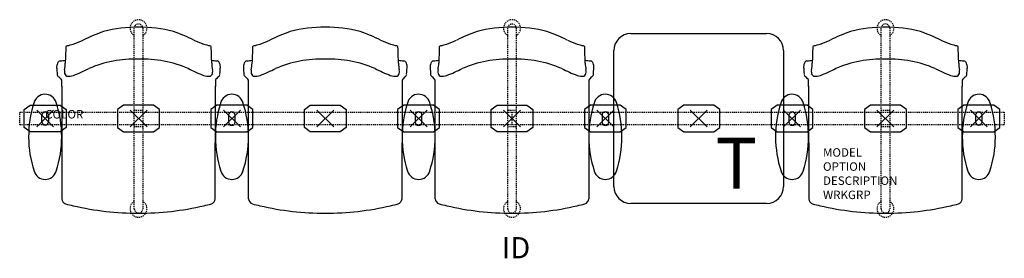
# Model space of a CAD drawing. Units: inches. Extents: x -3 to 113, y -16 to 12.
import ezdxf
from ezdxf.enums import TextEntityAlignment as Align

# ---------------------------------------------------------------- set-up
doc = ezdxf.new("R2010")
doc.units = ezdxf.units.IN
doc.header["$MEASUREMENT"] = 0
doc.header["$PDMODE"] = 3
doc.linetypes.add('HIDDEN2', pattern=[0.1875, 0.125, -0.0625])
doc.layers.add('AFUCH-P', color=2, linetype='Continuous')
doc.layers.add('AFUCH-P-TN', color=7, linetype='Continuous')

msp = doc.modelspace()

# ---------------------------------------------------------------- linework, layer by layer
at = {"layer": 'AFUCH-P', "color": 8, "linetype": 'HIDDEN2'}
for p, q in [((10.5, -10.63), (10.5, 10.62)), ((11.5, 10.62), (11.5, -10.63)), ((54.5, -10.63), (54.5, 10.62)), ((55.5, 10.62), (55.5, -10.63)), ((98.5, -10.62), (98.5, 10.63)), ((99.5, 10.63), (99.5, -10.62)), ((-3, 0.75), (113, 0.75)), ((-3, -0.75), (-3, 0.75)), ((10.5, 1), (11.5, 1)), ((54.5, 1), (55.5, 1)), ((55, 0.75), (55, -0.75)), ((98.5, 1), (99.5, 1)), ((113, 0.75), (113, -0.75)), ((113, -0.75), (-3, -0.75)), ((11.5, -1), (10.5, -1)), ((55.5, -1), (54.5, -1)), ((99.5, -1), (98.5, -1))]:
    msp.add_line(p, q, dxfattribs=at)
at = {"layer": 'AFUCH-P', "color": 4}
for p, q in [((69, 10), (85, 10)), ((67, -8), (67, 8)), ((87, 8), (87, -8)), ((1.95, 3.79), (1.96, -9.47)), ((20.04, -9.47), (20.05, 3.79)), ((23.96, -9.47), (23.95, 3.79)), ((42.05, 3.79), (42.04, -9.47)), ((45.96, -9.47), (45.95, 3.79)), ((64.05, 3.79), (64.04, -9.47)), ((89.95, 3.79), (89.96, -9.47)), ((108.04, -9.47), (108.05, 3.79)), ((85, -10), (69, -10))]:
    msp.add_line(p, q, dxfattribs=at)
at = {"layer": 'AFUCH-P', "color": 8}
for p, q in [((-2.47, 1.05), (-1.76, 1.56)), ((-1.76, 1.56), (1.76, 1.56)), ((1.76, 1.56), (2.47, 1.05)), ((9.24, 1.56), (8.53, 1.05)), ((12.76, 1.56), (9.24, 1.56)), ((13.47, 1.05), (12.76, 1.56)), ((20.24, 1.56), (19.53, 1.05)), ((23.76, 1.56), (20.24, 1.56)), ((24.46, 1.05), (23.76, 1.56)), ((30.54, 1.05), (31.24, 1.56)), ((31.24, 1.56), (34.76, 1.56)), ((34.76, 1.56), (35.47, 1.05)), ((42.24, 1.56), (41.53, 1.05)), ((45.76, 1.56), (42.24, 1.56)), ((46.46, 1.05), (45.76, 1.56)), ((52.54, 1.05), (53.24, 1.56)), ((53.24, 1.56), (56.76, 1.56)), ((56.76, 1.56), (57.47, 1.05)), ((64.24, 1.56), (63.53, 1.05)), ((67.76, 1.56), (64.24, 1.56)), ((68.46, 1.05), (67.76, 1.56)), ((75.24, 1.56), (74.54, 1.05)), ((78.76, 1.56), (75.24, 1.56)), ((79.47, 1.05), (78.76, 1.56)), ((86.24, 1.56), (85.53, 1.05)), ((89.76, 1.56), (86.24, 1.56)), ((90.46, 1.05), (89.76, 1.56)), ((97.24, 1.56), (96.54, 1.05)), ((100.76, 1.56), (97.24, 1.56)), ((101.47, 1.05), (100.76, 1.56)), ((108.24, 1.56), (107.54, 1.05)), ((111.76, 1.56), (108.24, 1.56)), ((112.47, 1.05), (111.76, 1.56)), ((-2.47, -1.05), (-2.47, 1.05)), ((-0.39, -0.4), (-0.39, 0.4)), ((0.39, 0.4), (0.39, -0.4)), ((2.47, 1.05), (2.47, -1.05)), ((8.53, 1.05), (8.53, -1.05)), ((13.47, -1.05), (13.47, 1.05)), ((19.53, 1.05), (19.53, -1.05)), ((21.61, 0.4), (21.61, -0.41)), ((22.39, -0.41), (22.39, 0.4)), ((24.46, -1.05), (24.46, 1.05)), ((30.54, -1.05), (30.54, 1.05)), ((35.47, 1.05), (35.47, -1.05)), ((41.53, 1.05), (41.53, -1.05)), ((43.61, 0.4), (43.61, -0.41)), ((44.39, -0.41), (44.39, 0.4)), ((46.46, -1.05), (46.46, 1.05)), ((52.54, -1.05), (52.54, 1.05)), ((57.47, 1.05), (57.47, -1.05)), ((63.53, 1.05), (63.53, -1.05)), ((65.61, 0.4), (65.61, -0.41)), ((66.39, -0.41), (66.39, 0.4)), ((68.46, -1.05), (68.46, 1.05)), ((74.54, 1.05), (74.54, -1.05)), ((79.47, -1.05), (79.47, 1.05)), ((85.53, 1.05), (85.53, -1.05)), ((87.61, 0.4), (87.61, -0.41)), ((88.39, -0.41), (88.39, 0.4)), ((90.46, -1.05), (90.46, 1.05)), ((96.54, 1.05), (96.54, -1.05)), ((101.47, -1.05), (101.47, 1.05)), ((107.54, 1.05), (107.54, -1.05)), ((109.61, 0.4), (109.61, -0.4)), ((110.39, -0.4), (110.39, 0.4)), ((112.47, -1.05), (112.47, 1.05)), ((-1.76, -1.56), (-2.47, -1.05)), ((2.47, -1.05), (1.76, -1.56)), ((8.53, -1.05), (9.24, -1.56)), ((12.76, -1.56), (13.47, -1.05)), ((19.53, -1.05), (20.24, -1.56)), ((23.76, -1.56), (24.46, -1.05)), ((31.24, -1.56), (30.54, -1.05)), ((35.47, -1.05), (34.76, -1.56)), ((41.53, -1.05), (42.24, -1.56)), ((45.76, -1.56), (46.46, -1.05)), ((53.24, -1.56), (52.54, -1.05)), ((57.47, -1.05), (56.76, -1.56)), ((63.53, -1.05), (64.24, -1.56)), ((67.76, -1.56), (68.46, -1.05)), ((74.54, -1.05), (75.24, -1.56)), ((78.76, -1.56), (79.47, -1.05)), ((85.53, -1.05), (86.24, -1.56)), ((89.76, -1.56), (90.46, -1.05)), ((96.54, -1.05), (97.24, -1.56)), ((100.76, -1.56), (101.47, -1.05)), ((107.54, -1.05), (108.24, -1.56)), ((111.76, -1.56), (112.47, -1.05)), ((1.76, -1.56), (-1.76, -1.56)), ((9.24, -1.56), (12.76, -1.56)), ((20.24, -1.56), (23.76, -1.56)), ((34.76, -1.56), (31.24, -1.56)), ((42.24, -1.56), (45.76, -1.56)), ((56.76, -1.56), (53.24, -1.56)), ((64.24, -1.56), (67.76, -1.56)), ((75.24, -1.56), (78.76, -1.56)), ((86.24, -1.56), (89.76, -1.56)), ((97.24, -1.56), (100.76, -1.56)), ((108.24, -1.56), (111.76, -1.56))]:
    msp.add_line(p, q, dxfattribs=at)
at = {"layer": 'AFUCH-P', "color": 8, "linetype": 'HIDDEN2'}
for centre, radius, start, end in [((11, 10.63), 1, 300, 240), ((55, 10.63), 1, 300, 240), ((99, 10.63), 1, 300, 240), ((11, 10.62), 0.5, 0, 180), ((55, 10.62), 0.5, 0, 180), ((99, 10.63), 0.5, 0, 180), ((11, -10.63), 1, 120, 60), ((55, -10.63), 1, 120, 60), ((99, -10.63), 1, 120, 60), ((11, -10.63), 0.5, 180, 0), ((55, -10.63), 0.5, 180, 0), ((99, -10.62), 0.5, 180, 0)]:
    msp.add_arc(centre, radius, start, end, dxfattribs=at)
at = {"layer": 'AFUCH-P', "color": 4}
for centre, radius, start, end in [((11.05, -5.72), 16.49, 90.1901, 104.6583), ((10.95, -5.72), 16.49, 75.3417, 89.8099), ((33.05, -5.72), 16.49, 90.1901, 104.6583), ((32.95, -5.72), 16.49, 75.3417, 89.8099), ((55.05, -5.72), 16.49, 90.1901, 104.6583), ((54.95, -5.72), 16.49, 75.3417, 89.8099), ((99.05, -5.72), 16.49, 90.1901, 104.6583), ((98.95, -5.72), 16.49, 75.3417, 89.8099), ((13.08, -8.13), 19.38, 108.648, 116.3378), ((8.92, -8.13), 19.38, 63.6622, 71.352), ((35.08, -8.13), 19.38, 108.648, 116.3378), ((30.92, -8.13), 19.38, 63.6622, 71.352), ((57.08, -8.13), 19.38, 108.648, 116.3378), ((52.92, -8.13), 19.38, 63.6622, 71.352), ((69, 8), 2, 90, 180), ((85, 8), 2, 0, 90), ((101.08, -8.13), 19.38, 108.648, 116.3378), ((96.92, -8.13), 19.38, 63.6622, 71.352), ((3028.45, -99.25), 3027.93, 177.96212, 177.9986), ((2.62, 8.39), 0.186, 100.7653, 169.503), ((1.88, 12.86), 4.34, 279.377, 289.2485), ((-0.77, 20.4), 12.34, 289.3158, 295.1824), ((22.77, 20.4), 12.34, 244.8176, 250.6842), ((20.12, 12.86), 4.34, 250.7515, 260.623), ((19.38, 8.39), 0.186, 10.497, 79.2347), ((-3006.45, -99.25), 3027.93, 2.0014, 2.03788), ((3050.45, -99.25), 3027.93, 177.96212, 177.9986), ((24.62, 8.39), 0.186, 100.7653, 169.503), ((23.88, 12.86), 4.34, 279.377, 289.2485), ((21.23, 20.4), 12.34, 289.3158, 295.1824), ((44.77, 20.4), 12.34, 244.8176, 250.6842), ((42.12, 12.86), 4.34, 250.7515, 260.623), ((41.38, 8.39), 0.186, 10.497, 79.2347), ((-2984.45, -99.25), 3027.93, 2.0014, 2.03788), ((3072.45, -99.25), 3027.93, 177.96212, 177.9986), ((46.62, 8.39), 0.186, 100.7653, 169.503), ((45.88, 12.86), 4.34, 279.377, 289.2485), ((43.23, 20.4), 12.34, 289.3158, 295.1824), ((66.77, 20.4), 12.34, 244.8176, 250.6842), ((64.12, 12.86), 4.34, 250.7515, 260.623), ((63.38, 8.39), 0.186, 10.497, 79.2347), ((-2962.45, -99.25), 3027.93, 2.0014, 2.03788), ((3116.45, -99.25), 3027.93, 177.96212, 177.9986), ((90.62, 8.39), 0.186, 100.7653, 169.503), ((89.88, 12.86), 4.34, 279.377, 289.2485), ((87.23, 20.4), 12.34, 289.3158, 295.1824), ((110.77, 20.4), 12.34, 244.8176, 250.6842), ((108.12, 12.86), 4.34, 250.7515, 260.623), ((107.38, 8.39), 0.186, 10.497, 79.2347), ((-2918.45, -99.25), 3027.93, 2.0014, 2.03788), ((10.6, -6.77), 13.77, 88.3283, 113.3984), ((11.4, -6.77), 13.77, 66.6016, 91.6717), ((32.6, -6.77), 13.77, 88.3283, 113.3984), ((33.4, -6.77), 13.77, 66.6016, 91.6717), ((54.6, -6.77), 13.77, 88.3283, 113.3984), ((55.4, -6.77), 13.77, 66.6016, 91.6717), ((98.6, -6.77), 13.77, 88.3283, 113.3984), ((99.4, -6.77), 13.77, 66.6016, 91.6717), ((2.72, 6.01), 1.37, 158.9015, 183.0844), ((23.04, 7.12), 21.71, 183.1123, 184.959), ((1.8, 6.42), 0.365, 97.5826, 167.2455), ((-43.52, 402.69), 398.49, 276.524, 276.6148), ((-1.92, 6.58), 4.29, 348.6289, 358.9648), ((-7.59, 31.93), 29, 292.1395, 296.0148), ((29.59, 31.93), 29, 243.9852, 247.8605), ((65.52, 402.69), 398.49, 263.3852, 263.476), ((23.92, 6.58), 4.29, 181.0352, 191.3711), ((20.2, 6.42), 0.365, 12.7545, 82.4174), ((19.28, 6.01), 1.37, 356.9156, 21.0985), ((-1.04, 7.12), 21.71, 355.041, 356.8877), ((24.72, 6.01), 1.37, 158.9015, 183.0844), ((45.04, 7.12), 21.71, 183.1123, 184.959), ((23.8, 6.42), 0.365, 97.5826, 167.2455), ((-21.52, 402.69), 398.49, 276.524, 276.6148), ((20.08, 6.58), 4.29, 348.6289, 358.9648), ((14.41, 31.93), 29, 292.1395, 296.0148), ((51.59, 31.93), 29, 243.9852, 247.8605), ((87.52, 402.69), 398.49, 263.3852, 263.476), ((45.92, 6.58), 4.29, 181.0352, 191.3711), ((42.2, 6.42), 0.365, 12.7545, 82.4174), ((41.28, 6.01), 1.37, 356.9156, 21.0985), ((20.96, 7.12), 21.71, 355.041, 356.8877), ((46.72, 6.01), 1.37, 158.9015, 183.0844), ((67.04, 7.12), 21.71, 183.1123, 184.959), ((45.8, 6.42), 0.365, 97.5826, 167.2455), ((0.48, 402.69), 398.49, 276.524, 276.6148), ((42.08, 6.58), 4.29, 348.6289, 358.9648), ((36.41, 31.93), 29, 292.1395, 296.0148), ((73.59, 31.93), 29, 243.9852, 247.8605), ((109.52, 402.69), 398.49, 263.3852, 263.476), ((67.92, 6.58), 4.29, 181.0352, 191.3711), ((64.2, 6.42), 0.365, 12.7545, 82.4174), ((63.28, 6.01), 1.37, 356.9156, 21.0985), ((42.96, 7.12), 21.71, 355.041, 356.8877), ((90.72, 6.01), 1.37, 158.9015, 183.0844), ((111.04, 7.12), 21.71, 183.1123, 184.959), ((89.8, 6.42), 0.365, 97.5826, 167.2455), ((44.48, 402.69), 398.49, 276.524, 276.6148), ((86.08, 6.58), 4.29, 348.6289, 358.9648), ((80.41, 31.93), 29, 292.1395, 296.0148), ((117.59, 31.93), 29, 243.9852, 247.8605), ((153.52, 402.69), 398.49, 263.3852, 263.476), ((111.92, 6.58), 4.29, 181.0352, 191.3711), ((108.2, 6.42), 0.365, 12.7545, 82.4174), ((107.28, 6.01), 1.37, 356.9156, 21.0985), ((86.96, 7.12), 21.71, 355.041, 356.8877), ((1.82, 5.26), 0.42, 182.8965, 236.2938), ((0.84, 3.9), 1.26, 28.6228, 53.3298), ((3.41, 5.49), 1.15, 167.8713, 182.4845), ((2.76, 5.44), 0.493, 179.8654, 243.2102), ((2.83, 6.3), 1.33, 257.2203, 292.4621), ((19.17, 6.3), 1.33, 247.5379, 282.7797), ((19.24, 5.44), 0.493, 296.7898, 0.1346), ((18.59, 5.49), 1.15, 357.5155, 12.1287), ((21.16, 3.9), 1.26, 126.6702, 151.3772), ((20.18, 5.26), 0.42, 303.7062, 357.1035), ((23.82, 5.26), 0.42, 182.8965, 236.2938), ((22.84, 3.9), 1.26, 28.6228, 53.3298), ((25.41, 5.49), 1.15, 167.8713, 182.4845), ((24.76, 5.44), 0.493, 179.8654, 243.2102), ((24.83, 6.3), 1.33, 257.2203, 292.4621), ((41.17, 6.3), 1.33, 247.5379, 282.7797), ((41.24, 5.44), 0.493, 296.7898, 0.1346), ((40.59, 5.49), 1.15, 357.5155, 12.1287), ((43.16, 3.9), 1.26, 126.6702, 151.3772), ((42.18, 5.26), 0.42, 303.7062, 357.1035), ((45.82, 5.26), 0.42, 182.8965, 236.2938), ((44.84, 3.9), 1.26, 28.6228, 53.3298), ((47.41, 5.49), 1.15, 167.8713, 182.4845), ((46.76, 5.44), 0.493, 179.8654, 243.2102), ((46.83, 6.3), 1.33, 257.2203, 292.4621), ((63.17, 6.3), 1.33, 247.5379, 282.7797), ((63.24, 5.44), 0.493, 296.7898, 0.1346), ((62.59, 5.49), 1.15, 357.5155, 12.1287), ((65.16, 3.9), 1.26, 126.6702, 151.3772), ((64.18, 5.26), 0.42, 303.7062, 357.1035), ((89.82, 5.26), 0.42, 182.8965, 236.2938), ((88.84, 3.9), 1.26, 28.6228, 53.3298), ((91.41, 5.49), 1.15, 167.8713, 182.4845), ((90.76, 5.44), 0.493, 179.8654, 243.2102), ((90.83, 6.3), 1.33, 257.2203, 292.4621), ((107.17, 6.3), 1.33, 247.5379, 282.7797), ((107.24, 5.44), 0.493, 296.7898, 0.1346), ((106.59, 5.49), 1.15, 357.5155, 12.1287), ((109.16, 3.9), 1.26, 126.6702, 151.3772), ((108.18, 5.26), 0.42, 303.7062, 357.1035), ((-142.23, 3.69), 144.18, 0.0385, 0.324), ((164.23, 3.69), 144.18, 179.676, 179.9615), ((-120.23, 3.69), 144.18, 0.0385, 0.324), ((186.23, 3.69), 144.18, 179.676, 179.9615), ((-98.23, 3.69), 144.18, 0.0385, 0.324), ((208.23, 3.69), 144.18, 179.676, 179.9615), ((-54.23, 3.69), 144.18, 0.0385, 0.324), ((252.23, 3.69), 144.18, 179.676, 179.9615), ((0, 1.48), 1.37, 17.1155, 165.5161), ((22, 1.48), 1.37, 17.1155, 165.5161), ((44, 1.48), 1.37, 17.1155, 165.5161), ((66, 1.48), 1.37, 17.1155, 165.5161), ((88, 1.48), 1.37, 17.1155, 165.5161), ((110, 1.48), 1.37, 14.4839, 162.8845), ((11.01, -2.16), 12.96, 162.1267, 198.1546), ((-11.01, -2.16), 12.96, 341.8454, 18.1546), ((33.01, -2.16), 12.96, 162.1267, 198.1546), ((10.99, -2.16), 12.96, 341.8454, 18.1546), ((55.01, -2.16), 12.96, 162.1267, 198.1546), ((32.99, -2.16), 12.96, 341.8454, 18.1546), ((77.01, -2.16), 12.96, 162.1267, 198.1546), ((54.99, -2.16), 12.96, 341.8454, 18.1546), ((99.01, -2.16), 12.96, 162.1267, 198.1546), ((76.99, -2.16), 12.96, 341.8454, 18.1546), ((121.01, -2.16), 12.96, 161.8454, 198.1546), ((98.99, -2.16), 12.96, 341.8454, 17.8733), ((0, -5.8), 1.37, 197.2215, 342.8846), ((22, -5.8), 1.37, 197.2215, 342.8846), ((44, -5.8), 1.37, 197.2215, 342.8846), ((66, -5.8), 1.37, 197.2215, 342.8846), ((88, -5.8), 1.37, 197.2215, 342.8846), ((110, -5.8), 1.37, 197.1154, 342.7785), ((69, -8), 2, 180, 270), ((85, -8), 2, 270, 0), ((2.61, -9.43), 0.654, 183.3529, 252.73), ((7.45, 8.3), 19.03, 254.6527, 257.4292), ((11.05, 23.09), 34.25, 256.9465, 269.922), ((10.95, 23.09), 34.25, 270.078, 283.0535), ((14.55, 8.3), 19.03, 282.5708, 285.3473), ((19.39, -9.43), 0.654, 287.27, 356.6471), ((24.61, -9.43), 0.654, 183.3529, 252.73), ((29.45, 8.3), 19.03, 254.6527, 257.4292), ((33.05, 23.09), 34.25, 256.9465, 269.922), ((32.95, 23.09), 34.25, 270.078, 283.0535), ((36.55, 8.3), 19.03, 282.5708, 285.3473), ((41.39, -9.43), 0.654, 287.27, 356.6471), ((46.61, -9.43), 0.654, 183.3529, 252.73), ((51.45, 8.3), 19.03, 254.6527, 257.4292), ((55.05, 23.09), 34.25, 256.9465, 269.922), ((54.95, 23.09), 34.25, 270.078, 283.0535), ((58.55, 8.3), 19.03, 282.5708, 285.3473), ((63.39, -9.43), 0.654, 287.27, 356.6471), ((90.61, -9.43), 0.654, 183.3529, 252.73), ((95.45, 8.3), 19.03, 254.6527, 257.4292), ((99.05, 23.09), 34.25, 256.9465, 269.922), ((98.95, 23.09), 34.25, 270.078, 283.0535), ((102.55, 8.3), 19.03, 282.5708, 285.3473), ((107.39, -9.43), 0.654, 287.27, 356.6471)]:
    msp.add_arc(centre, radius, start, end, dxfattribs=at)
at = {"layer": 'AFUCH-P', "color": 8}
for centre, start, end in [((0, 0.4), 0, 180), ((22, 0.4), 0, 180), ((44, 0.4), 0, 180), ((66, 0.4), 0, 180), ((88, 0.4), 0, 180), ((110, 0.4), 0, 180), ((0, -0.4), 180, 360), ((22, -0.41), 180, 360), ((44, -0.41), 180, 360), ((66, -0.41), 180, 360), ((88, -0.41), 180, 360), ((110, -0.4), 180, 360)]:
    msp.add_arc(centre, 0.394, start, end, dxfattribs=at)
for p in [(0, 0), (11, 0), (22, 0), (33, 0), (44, 0), (55, 0), (55, 0), (66, 0), (77, 0), (88, 0), (99, 0), (110, 0)]:
    msp.add_point(p, dxfattribs=at)

# ---------------------------------------------------------------- texts
at = {"layer": 'AFUCH-P', "color": 6}
msp.add_text('T', height=6, dxfattribs=at).set_placement((78.99, -8.27))
at = {"layer": 'AFUCH-P', "color": 7, "flags": 9}
for tag, p, s in [('COLOR', (0, 0), 'TBD'), ('MODEL', (91.64, -4.5), 'ST5AAP/S4/IT1      30'), ('OPTION', (91.64, -6.16), 'NC'), ('DESCRIPTION', (91.64, -7.82), 'STRIVE TANDEM,4 SEAT,1 IN-LINE TBL,WITH ARMS,POLY'), ('WRKGRP', (91.64, -9.49), '')]:
    msp.add_attdef(tag, p, s, height=1, dxfattribs=at)
at = {"layer": 'AFUCH-P-TN', "flags": 8}
msp.add_attdef('ID', text='ST5AAP/S4/IT1', height=2.5, dxfattribs=at).set_placement((55.48, -15.54), align=Align.MIDDLE)

doc.saveas('drawing.dxf')
